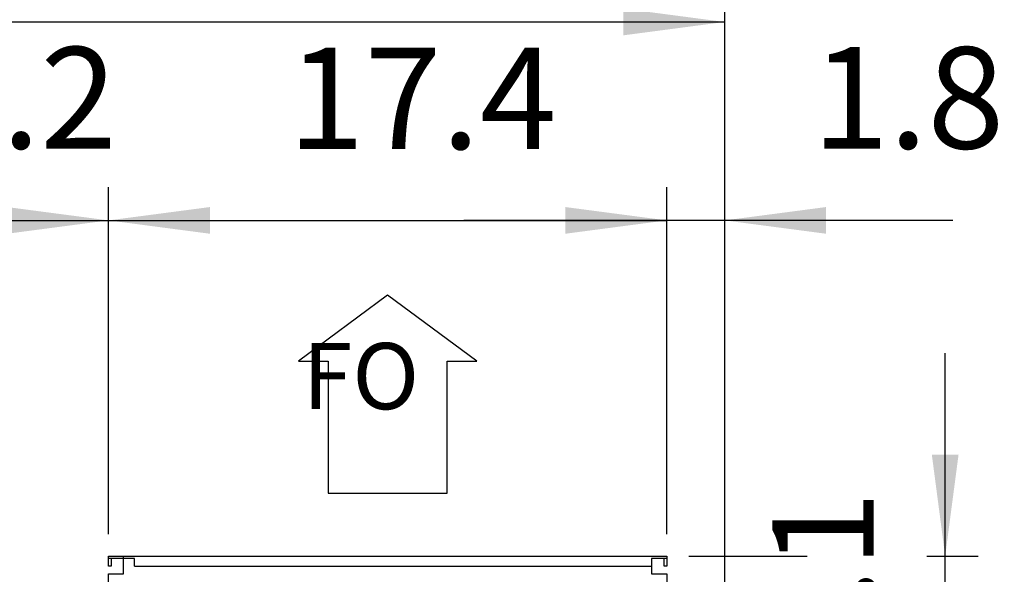
# Model space of a CAD drawing. Units: millimetres. Extents: x 16225 to 34606, y -14654 to -3678.
# Drawn here: x 22806 to 23588, y -5108 to -4667 of the extents above; entities that cross this region are included whole.
import ezdxf

# ---------------------------------------------------------------- set-up
doc = ezdxf.new("R2010")
doc.units = ezdxf.units.MM
doc.layers.add('1', color=7, linetype='Continuous')
doc.styles.add('CONVERTER_18', font='txt.shx', dxfattribs={"width": 0.9})
doc.dimstyles.new('ME10_DIM_24', dxfattribs={"dimtxt": 80.500081, "dimasz": 80.500081, "dimexe": 26.250026, "dimexo": 17.500018, "dimgap": 31.500032, "dimtad": 1, "dimdec": 1, "dimlfac": 0.03937, "dimdsep": 46, "dimtxsty": 'CONVERTER_18', "dimsah": 1, "dimcen": 0.09, "dimclrd": 6, "dimclre": 6, "dimclrt": 3, "dimadec": 0, "dimazin": 0, "dimtfac": 1, "dimtdec": 4, "dimtix": 1, "dimtmove": 0, "dimatfit": 3, "dimfxl": 1, "dimtolj": 1, "dimtzin": 0, "dimarcsym": 0})
doc.dimstyles.new('ME10_DIM_34', dxfattribs={"dimtxt": 80.500081, "dimasz": 80.500081, "dimexe": 26.250026, "dimexo": 17.500018, "dimgap": 31.500032, "dimtad": 1, "dimdec": 1, "dimlfac": 0.03937, "dimdsep": 46, "dimtxsty": 'CONVERTER_18', "dimsah": 1, "dimcen": 0.09, "dimclrd": 6, "dimclre": 6, "dimclrt": 3, "dimadec": 0, "dimazin": 0, "dimtfac": 1, "dimtdec": 4, "dimtix": 1, "dimtmove": 0, "dimatfit": 3, "dimfxl": 1, "dimtolj": 1, "dimtzin": 0, "dimarcsym": 0})
doc.dimstyles.new('ME10_DIM_36', dxfattribs={"dimtxt": 80.500081, "dimasz": 80.500081, "dimexe": 26.250026, "dimexo": 17.500018, "dimgap": 31.500032, "dimtad": 1, "dimdec": 1, "dimlfac": 0.03937, "dimdsep": 46, "dimtxsty": 'CONVERTER_18', "dimsah": 1, "dimcen": 0.09, "dimclrd": 6, "dimclre": 6, "dimclrt": 3, "dimadec": 0, "dimazin": 0, "dimtfac": 1, "dimtdec": 4, "dimtix": 1, "dimtmove": 0, "dimatfit": 3, "dimfxl": 1, "dimtolj": 1, "dimtzin": 0, "dimarcsym": 0})
doc.dimstyles.new('ME10_DIM_42', dxfattribs={"dimtxt": 80.500081, "dimasz": 80.500081, "dimexe": 26.250026, "dimexo": 17.500018, "dimgap": 31.500032, "dimtad": 1, "dimdec": 1, "dimlfac": 0.03937, "dimdsep": 46, "dimtxsty": 'CONVERTER_18', "dimsah": 1, "dimcen": 0.09, "dimclrd": 6, "dimclre": 6, "dimclrt": 3, "dimadec": 0, "dimazin": 0, "dimtfac": 1, "dimtdec": 4, "dimtix": 1, "dimtmove": 0, "dimatfit": 3, "dimfxl": 1, "dimtolj": 1, "dimtzin": 0, "dimarcsym": 0})
doc.dimstyles.new('ME10_DIM_46', dxfattribs={"dimtxt": 80.500081, "dimasz": 80.500081, "dimexe": 26.250026, "dimexo": 17.500018, "dimgap": 31.500032, "dimtad": 1, "dimdec": 1, "dimlfac": 0.03937, "dimdsep": 46, "dimtxsty": 'CONVERTER_18', "dimsah": 1, "dimcen": 0.09, "dimclrd": 6, "dimclre": 6, "dimclrt": 3, "dimadec": 0, "dimazin": 0, "dimtfac": 1, "dimtdec": 4, "dimtix": 1, "dimtmove": 0, "dimatfit": 3, "dimfxl": 1, "dimtolj": 1, "dimtzin": 0, "dimarcsym": 0})

# ---------------------------------------------------------------- blocks, each defined once
blk = doc.blocks.new('*D17')
at = {"layer": '1', "color": 6, "linetype": 'Continuous'}
for p, q in [((22876.85, -5075.63), (22876.85, -4800.38)), ((23319.85, -5075.63), (23319.85, -4800.38)), ((22876.85, -4826.63), (23319.85, -4826.63))]:
    blk.add_line(p, q, dxfattribs=at)
at = {"layer": '1', "color": 6}
for points in [[(22957.35, -4816.03), (22957.35, -4837.23), (22876.85, -4826.63)], [(23239.35, -4837.23), (23239.35, -4816.03), (23319.85, -4826.63)]]:
    blk.add_solid(points, dxfattribs=at)
at = {"layer": '1', "color": 3, "insert": (23019.15, -4795.13), "char_height": 80.5, "attachment_point": 7, "rotation": 0.00014, "line_spacing_factor": 0.454545, "style": 'CONVERTER_18'}
blk.add_mtext('17.4', dxfattribs=at)
blk = doc.blocks.new('*D27')
at = {"layer": '1', "color": 6, "linetype": 'Continuous'}
for p, q in [((20565.85, -5189.57), (20565.85, -4642.88)), ((23365.85, -5189.57), (23365.85, -4642.88)), ((20565.85, -4669.13), (23365.85, -4669.13))]:
    blk.add_line(p, q, dxfattribs=at)
at = {"layer": '1', "color": 6}
for points in [[(20646.35, -4658.53), (20646.35, -4679.73), (20565.85, -4669.13)], [(23285.35, -4679.73), (23285.35, -4658.53), (23365.85, -4669.13)]]:
    blk.add_solid(points, dxfattribs=at)
at = {"layer": '1', "color": 3, "insert": (21866.43, -4637.22), "char_height": 80.5, "attachment_point": 7, "rotation": 0.00014, "line_spacing_factor": 0.454545, "style": 'CONVERTER_18'}
blk.add_mtext('110.2', dxfattribs=at)
blk = doc.blocks.new('*D29')
at = {"layer": '1', "color": 6, "linetype": 'Continuous'}
for p, q in [((22616.85, -5075.63), (22616.85, -4800.38)), ((22876.85, -5075.63), (22876.85, -4800.38)), ((22616.85, -4826.63), (22876.85, -4826.63))]:
    blk.add_line(p, q, dxfattribs=at)
at = {"layer": '1', "color": 6}
for points in [[(22697.35, -4816.03), (22697.35, -4837.23), (22616.85, -4826.63)], [(22796.35, -4837.23), (22796.35, -4816.03), (22876.85, -4826.63)]]:
    blk.add_solid(points, dxfattribs=at)
at = {"layer": '1', "color": 3, "insert": (22670.25, -4794.72), "char_height": 80.5, "attachment_point": 7, "rotation": 0.00014, "line_spacing_factor": 0.454545, "style": 'CONVERTER_18'}
blk.add_mtext('10.2', dxfattribs=at)
blk = doc.blocks.new('*D35')
at = {"layer": '1', "color": 6, "linetype": 'Continuous'}
for p, q in [((23319.85, -5075.63), (23319.85, -4800.38)), ((23365.85, -5223.28), (23365.85, -4800.38)), ((23319.85, -4826.63), (23158.85, -4826.63)), ((23365.85, -4826.63), (23319.85, -4826.63)), ((23547, -4826.63), (23365.85, -4826.63))]:
    blk.add_line(p, q, dxfattribs=at)
at = {"layer": '1', "color": 6}
for points in [[(23239.35, -4837.23), (23239.35, -4816.03), (23319.85, -4826.63)], [(23446.35, -4816.03), (23446.35, -4837.23), (23365.85, -4826.63)]]:
    blk.add_solid(points, dxfattribs=at)
at = {"layer": '1', "color": 3, "insert": (23435.34, -4794.72), "char_height": 80.5, "attachment_point": 7, "rotation": 0.00014, "line_spacing_factor": 0.454545, "style": 'CONVERTER_18'}
blk.add_mtext('1.8', dxfattribs=at)
blk = doc.blocks.new('*D39')
at = {"layer": '1', "color": 6, "linetype": 'Continuous'}
for p, q in [((23540.85, -5093.13), (23540.85, -4932.13)), ((23337.35, -5093.13), (23431.38, -5093.13)), ((23526.38, -5093.13), (23567.1, -5093.13)), ((23540.85, -5196.53), (23540.85, -5093.13)), ((23372.81, -5196.53), (23432.14, -5196.53)), ((23526.93, -5196.53), (23567.1, -5196.53)), ((23540.85, -5357.53), (23540.85, -5196.53))]:
    blk.add_line(p, q, dxfattribs=at)
at = {"layer": '1', "color": 6}
for points in [[(23530.26, -5012.63), (23551.45, -5012.63), (23540.85, -5093.13)], [(23551.45, -5277.03), (23530.26, -5277.03), (23540.85, -5196.53)]]:
    blk.add_solid(points, dxfattribs=at)
at = {"layer": '1', "color": 3, "insert": (23509.35, -5193.98), "char_height": 80.5, "attachment_point": 7, "rotation": 90, "line_spacing_factor": 0.454545, "style": 'CONVERTER_18'}
blk.add_mtext('4.1', dxfattribs=at)

msp = doc.modelspace()

# ---------------------------------------------------------------- linework, layer by layer
at = {"color": 2, "linetype": 'Continuous'}
for p, q in [((22888.85, -5095.13), (22876.85, -5095.13)), ((22878.85, -5101.13), (22876.85, -5101.13)), ((22878.85, -5095.13), (22878.85, -5101.13)), ((23319.85, -5095.13), (23307.85, -5095.13)), ((23317.85, -5101.13), (23317.85, -5095.13)), ((23319.85, -5101.13), (23317.85, -5101.13))]:
    msp.add_line(p, q, dxfattribs=at)
at = {"color": 6, "linetype": 'Continuous'}
for p, q in [((22888.85, -5101.13), (22888.85, -5095.13)), ((22897.35, -5095.13), (22888.85, -5095.13)), ((22897.35, -5101.13), (22897.35, -5095.13)), ((22897.35, -5101.13), (23307.85, -5101.13))]:
    msp.add_line(p, q, dxfattribs=at)
at = {"layer": '1', "color": 1, "linetype": 'Continuous'}
for p, q in [((23098.35, -4885.91), (23027.61, -4938.32)), ((23169.1, -4938.32), (23098.35, -4885.91)), ((23027.61, -4938.32), (23051.19, -4938.32)), ((23051.19, -4938.32), (23051.19, -5043.13)), ((23145.52, -4938.32), (23169.1, -4938.32)), ((23145.52, -5043.13), (23145.52, -4938.32)), ((23051.19, -5043.13), (23145.52, -5043.13))]:
    msp.add_line(p, q, dxfattribs=at)
at = {"layer": '1', "color": 2, "linetype": 'Continuous'}
for p, q in [((22876.85, -5093.13), (23319.85, -5093.13)), ((22876.85, -5101.13), (22876.85, -5093.13)), ((22888.85, -5107.13), (22888.85, -5093.13)), ((23319.85, -5093.13), (23319.85, -5101.13)), ((23307.85, -5095.13), (23307.85, -5107.13)), ((22876.85, -5107.13), (22888.85, -5107.13)), ((22876.85, -5166.53), (22876.85, -5107.13)), ((23307.85, -5107.13), (23319.85, -5107.13)), ((23319.85, -5107.13), (23319.85, -5196.53))]:
    msp.add_line(p, q, dxfattribs=at)

# ---------------------------------------------------------------- texts
at = {"layer": '1', "color": 3, "insert": (23123.46, -4992.88), "char_height": 52.5, "attachment_point": 9, "style": 'CONVERTER_18'}
msp.add_mtext('FO', dxfattribs=at)

# ---------------------------------------------------------------- dimensions: what is measured, and where the dimension line sits
at = {"layer": '1'}
for base, p1, p2, dimstyle, picture, middle in [((20565.85, -4669.13), (23365.85, -5207.07), (20565.85, -5207.07), 'ME10_DIM_34', '*D27', (21965.85, -4606.98)), ((22616.85, -4826.63), (22876.85, -5093.13), (22616.85, -5093.13), 'ME10_DIM_36', '*D29', (22746.85, -4764.48)), ((23365.85, -4826.63), (23319.85, -5093.13), (23365.85, -5240.78), 'ME10_DIM_42', '*D35', (23491.17, -4764.48)), ((22876.85, -4826.63), (23319.85, -5093.13), (22876.85, -5093.13), 'ME10_DIM_24', '*D17', (23098.35, -4764.89))]:
    dim = msp.add_linear_dim(base=base, p1=p1, p2=p2, dimstyle=dimstyle, dxfattribs=at)
    dim.commit()
    dim.dimension.update_dxf_attribs({"geometry": picture, "text_midpoint": middle, "text_rotation": 0.00014})
dim = msp.add_linear_dim(base=(23540.85, -5196.53), p1=(23319.85, -5093.13), p2=(23355.31, -5196.53), angle=90, dimstyle='ME10_DIM_46', dxfattribs=at)
dim.commit()
dim.dimension.update_dxf_attribs({"geometry": '*D39', "text_midpoint": (23479.11, -5144.83), "text_rotation": 90})

doc.saveas('drawing.dxf')
